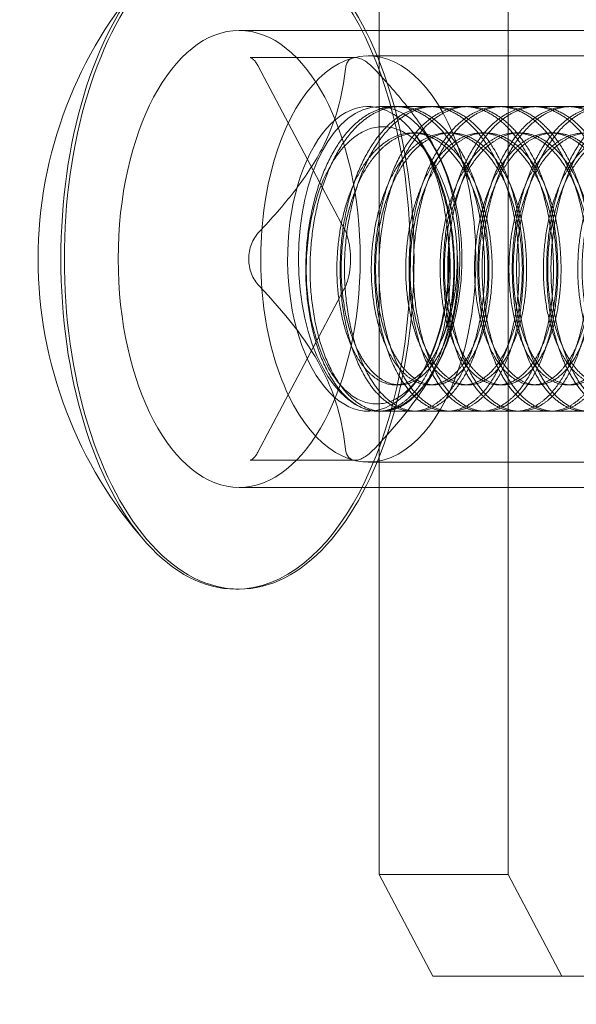
# Model space of a CAD drawing. Extents: x -118 to 513, y -385 to 66.
# Drawn here: x 31 to 31, y -114 to -113 of the extents above; entities that cross this region are included whole.
import ezdxf

# ---------------------------------------------------------------- set-up
doc = ezdxf.new("R2010")
doc.units = 0
doc.header["$MEASUREMENT"] = 0
doc.header["$PDMODE"] = 64
doc.styles.get("Standard").update_dxf_attribs({"font": 'Helvetica LT 57 Condensed_0.ttf'})
doc.dimstyles.new('FEET-METERS', dxfattribs={"dimtxt": 12, "dimasz": 7, "dimexe": 3, "dimexo": 3, "dimgap": 3, "dimtad": 0, "dimdec": 1, "dimzin": 3, "dimdsep": 46, "dimlunit": 4, "dimtxsty": 'Standard', "dimcen": 0.09, "dimadec": 0, "dimazin": 0, "dimtfac": 2, "dimtdec": 1, "dimtofl": 0, "dimtmove": 0, "dimatfit": 3, "dimfxl": 1, "dimfrac": 2, "dimtolj": 1, "dimtzin": 3, "dimarcsym": 0})

# ---------------------------------------------------------------- blocks, each defined once
blk = doc.blocks.new('*D17')
at = {"color": 0, "lineweight": -2, "transparency": 16777216}
for p, q in [((-66.6002, -104.3766), (-66.6002, 51.156)), ((281.425, -133.6354), (281.425, 51.156)), ((-59.6002, 48.156), (51.494, 48.156)), ((274.425, 48.156), (145.3596, 48.156))]:
    blk.add_line(p, q, dxfattribs=at)
at = {"color": 0, "lineweight": 0, "transparency": 16777216}
for points in [[(-59.6002, 49.3226), (-59.6002, 46.9893), (-66.6002, 48.156)], [(274.425, 49.3226), (274.425, 46.9893), (281.425, 48.156)]]:
    blk.add_solid(points, dxfattribs=at)
at = {"layer": 'DEFPOINTS', "color": 0, "lineweight": 0, "transparency": 16777216}
for p in [(-66.6002, 48.156), (-66.6002, -107.3766), (281.425, -136.6354)]:
    blk.add_point(p, dxfattribs=at)
at = {"color": 0, "lineweight": 0, "transparency": 16777216, "insert": (98.4268, 48.156), "char_height": 12, "attachment_point": 5}
blk.add_mtext('\\A1;29\'-0" [8.8M]', dxfattribs=at)
blk = doc.blocks.new('*D18')
at = {"color": 0, "lineweight": -2, "transparency": 16777216}
for p, q in [((111.7137, 29.7602), (-102.675, 29.7602)), ((-99.675, 22.7602), (-99.675, -100.543)), ((-99.675, -308.1486), (-99.675, -194.4086)), ((40.1641, -315.1486), (-102.675, -315.1486))]:
    blk.add_line(p, q, dxfattribs=at)
at = {"color": 0, "lineweight": 0, "transparency": 16777216}
for points in [[(-100.8417, 22.7602), (-98.5083, 22.7602), (-99.675, 29.7602)], [(-100.8417, -308.1486), (-98.5083, -308.1486), (-99.675, -315.1486)]]:
    blk.add_solid(points, dxfattribs=at)
at = {"layer": 'DEFPOINTS', "color": 0, "lineweight": 0, "transparency": 16777216}
for p in [(114.7137, 29.7602), (-99.675, -315.1486), (43.1641, -315.1486)]:
    blk.add_point(p, dxfattribs=at)
at = {"color": 0, "lineweight": 0, "transparency": 16777216, "insert": (-99.675, -147.4758), "char_height": 12, "attachment_point": 5, "rotation": 90}
blk.add_mtext('\\A1;28\'-9" [8.8M]', dxfattribs=at)
blk = doc.blocks.new('new block')
at = {"color": 0, "linetype": 'Continuous', "lineweight": 0}
for p, q in [((31.0314, -113.763), (31.0314, -112.138)), ((31.1904, -113.763), (31.1904, -112.138)), ((31.4951, -112.7238), (30.8591, -112.7238)), ((31.0021, -112.7573), (30.8726, -112.7573)), ((31.6541, -112.7551), (31.0181, -112.7551)), ((30.8821, -112.7672), (30.9885, -112.968)), ((31.7071, -112.8176), (31.0316, -112.8176)), ((31.0566, -112.8176), (31.0513, -112.8176)), ((31.099, -112.8176), (31.0937, -112.8176)), ((31.1414, -112.8176), (31.1361, -112.8176)), ((31.1838, -112.8176), (31.1785, -112.8176)), ((31.2262, -112.8176), (31.2209, -112.8176)), ((31.2686, -112.8176), (31.2633, -112.8176)), ((31.0778, -112.8501), (31.0725, -112.8501)), ((31.1202, -112.8501), (31.1149, -112.8501)), ((31.1626, -112.8501), (31.1573, -112.8501)), ((31.205, -112.8501), (31.1997, -112.8501)), ((31.2474, -112.8501), (31.2421, -112.8501)), ((31.0948, -112.8807), (31.0811, -112.8602)), ((30.9885, -113.0421), (30.8821, -113.243)), ((31.083, -113.1471), (31.0802, -113.1515)), ((31.0566, -113.1601), (31.0513, -113.1601)), ((31.099, -113.1601), (31.0937, -113.1601)), ((31.1414, -113.1601), (31.1361, -113.1601)), ((31.1838, -113.1601), (31.1785, -113.1601)), ((31.2262, -113.1601), (31.2209, -113.1601)), ((31.2686, -113.1601), (31.2633, -113.1601)), ((31.0354, -113.1926), (31.0301, -113.1926)), ((31.7071, -113.1926), (31.0316, -113.1926)), ((31.0778, -113.1926), (31.0725, -113.1926)), ((31.1202, -113.1926), (31.1149, -113.1926)), ((31.1626, -113.1926), (31.1573, -113.1926)), ((31.205, -113.1926), (31.1997, -113.1926)), ((31.2474, -113.1926), (31.2421, -113.1926)), ((31.0021, -113.2529), (30.8726, -113.2529)), ((31.6541, -113.2551), (31.0181, -113.2551)), ((31.4951, -113.2863), (30.8591, -113.2863)), ((30.8591, -113.4116), (30.8548, -113.4116)), ((31.1904, -113.763), (31.0314, -113.763)), ((31.0314, -113.763), (31.0977, -113.888)), ((31.2567, -113.888), (31.1904, -113.763)), ((35.072, -113.888), (31.0977, -113.888))]:
    blk.add_line(p, q, dxfattribs=at)
for start, end in [(138.1892, 180), (180, 221.8108)]:
    blk.add_arc((31.136, -113.0051), 0.5246, start, end, dxfattribs=at)
for centre, major_axis, start_param, end_param in [((30.8591, -113.0051), (0, 0.4065), 0, 3.141593), ((30.8548, -113.0051), (0, 0.4065), -1.570796, 0), ((30.8591, -113.0051), (0, -0.4065), 0, 3.141593), ((30.8548, -113.0051), (0, -0.4065), -2.606738, -1.570796), ((31.0181, -113.0051), (0, -0.25), 0.213896, 3.355489), ((31.0181, -113.0051), (0, 0.25), 0.213896, 3.355489), ((31.0316, -113.0051), (0, 0.1875), 0, 1.570796), ((31.0181, -113.0051), (0, 0.1875), -0.571502, 0.213896), ((31.0316, -113.0051), (0, 0.1875), -1.570796, 0), ((31.0181, -113.0051), (0, 0.1875), 0.213896, 3.355489), ((31.0181, -113.0051), (0, 0.1875), -1.3569, -0.571502), ((31.0181, -113.0051), (0, -0.1875), 0.213896, 1.784693), ((30.8548, -113.0051), (0, -0.4065), -1.570796, -0.534855), ((30.8548, -113.0051), (0, -0.4065), 0, 1.570796), ((31.0316, -113.0051), (0, -0.1875), -1.570796, 0), ((31.0316, -113.0051), (0, -0.1875), 0, 1.570796), ((30.8548, -113.0051), (0, -0.4065), -0.534855, 0)]:
    blk.add_ellipse(centre, major_axis=major_axis, ratio=0.529919, start_param=start_param, end_param=end_param, dxfattribs=at)
at = {"color": 0, "linetype": 'Continuous', "lineweight": 0, "extrusion": (0, 0, -1)}
for major_axis in [(0, 0.2813), (0, -0.2813)]:
    blk.add_ellipse((30.8591, -113.0051), major_axis=major_axis, ratio=0.529919, start_param=-1.570796, end_param=1.570796, dxfattribs=at)
at = {"color": 0, "linetype": 'Continuous', "lineweight": 0}
for points, knots in [([(30.8726, -112.7573), (30.8728, -112.7573), (30.873, -112.7573), (30.8736, -112.7575), (30.874, -112.7576), (30.8752, -112.7583), (30.8759, -112.7589), (30.8775, -112.7604), (30.8784, -112.7615), (30.8802, -112.764), (30.8812, -112.7655), (30.8821, -112.7672)], [0, 0, 0, 0, 0.1570796, 0.1570796, 0.3141593, 0.3141593, 0.4712389, 0.4712389, 0.6283185, 0.6283185, 0.7853982, 0.7853982, 0.7853982, 0.7853982]), ([(30.9901, -112.771), (30.9903, -112.7689), (30.9908, -112.767), (30.992, -112.7636), (30.9929, -112.7621), (30.9949, -112.7597), (30.9961, -112.7588), (30.9989, -112.7576), (31.0004, -112.7573), (31.0021, -112.7573)], [0.0000002955, 0.0000002955, 0.0000002955, 0.0000002955, 0.0002385114, 0.0002385114, 0.0004767273, 0.0004767273, 0.0007149431, 0.0007149431, 0.000953159, 0.000953159, 0.000953159, 0.000953159]), ([(31.0021, -112.7573), (31.0054, -112.7573), (31.0093, -112.7586), (31.0172, -112.7633), (31.0213, -112.7668), (31.0253, -112.771)], [0.000953159, 0.000953159, 0.000953159, 0.000953159, 0.001429255, 0.001429255, 0.001905351, 0.001905351, 0.001905351, 0.001905351]), ([(30.8837, -112.9719), (30.8991, -112.9555), (30.9137, -112.939), (30.9332, -112.9138), (30.9393, -112.9054), (30.9506, -112.8882), (30.9558, -112.8795), (30.9785, -112.8365), (30.9864, -112.8035), (30.9901, -112.771)], [0.000000297, 0.000000297, 0.000000297, 0.000000297, 0.001848126, 0.001848126, 0.00277204, 0.00277204, 0.003695955, 0.003695955, 0.007391612, 0.007391612, 0.007391612, 0.007391612]), ([(31.0253, -112.771), (31.0407, -112.7874), (31.0553, -112.8038), (31.0749, -112.829), (31.081, -112.8375), (31.0923, -112.8547), (31.0975, -112.8634), (31.1201, -112.9063), (31.128, -112.9394), (31.1317, -112.9719)], [0.000000297, 0.000000297, 0.000000297, 0.000000297, 0.001848126, 0.001848126, 0.00277204, 0.00277204, 0.003695955, 0.003695955, 0.007391612, 0.007391612, 0.007391612, 0.007391612]), ([(31.1276, -112.9964), (31.1272, -112.9848), (31.126, -112.9735), (31.1225, -112.9513), (31.12, -112.9403), (31.1139, -112.9198), (31.1103, -112.9102), (31.1019, -112.8923), (31.0973, -112.8842), (31.0872, -112.87), (31.0817, -112.8638), (31.0701, -112.8537), (31.0641, -112.8498), (31.0516, -112.8443), (31.0452, -112.8427), (31.0325, -112.8421), (31.0261, -112.843), (31.0198, -112.8451)], [0, 0, 0, 0, 0.000871495, 0.000871495, 0.001742991, 0.001742991, 0.002614486, 0.002614486, 0.003485981, 0.003485981, 0.004357476, 0.004357476, 0.005228972, 0.005228972, 0.006100467, 0.006100467, 0.006971962, 0.006971962, 0.006971962, 0.006971962]), ([(31.0198, -112.8451), (31.0137, -112.8472), (31.0077, -112.8503), (30.9961, -112.8588), (30.9904, -112.8642), (30.98, -112.8767), (30.9751, -112.8839), (30.9661, -112.9001), (30.9621, -112.9088), (30.9552, -112.9277), (30.9521, -112.9378), (30.9472, -112.9588), (30.9453, -112.9695), (30.9426, -112.9917), (30.9419, -113.0031), (30.9416, -113.0255), (30.9421, -113.0366), (30.9442, -113.0587), (30.9458, -113.0694), (30.95, -113.0898), (30.9527, -113.0998), (30.959, -113.1182), (30.9626, -113.1267), (30.9706, -113.1423), (30.9751, -113.1493), (30.9845, -113.1615), (30.9895, -113.1666), (31.0001, -113.1751), (31.0056, -113.1783), (31.0166, -113.1825), (31.0223, -113.1836), (31.0338, -113.1837), (31.0394, -113.1827), (31.045, -113.1806)], [0.00697196, 0.00697196, 0.00697196, 0.00697196, 0.00782557, 0.00782557, 0.00867917, 0.00867917, 0.00953278, 0.00953278, 0.01038638, 0.01038638, 0.01123999, 0.01123999, 0.01209359, 0.01209359, 0.0129472, 0.0129472, 0.0138008, 0.0138008, 0.01465441, 0.01465441, 0.01550801, 0.01550801, 0.01636162, 0.01636162, 0.01721522, 0.01721522, 0.01806883, 0.01806883, 0.01892243, 0.01892243, 0.01977604, 0.01977604, 0.02062964, 0.02062964, 0.02062964, 0.02062964]), ([(31.0718, -112.8474), (31.078, -112.8551), (31.0838, -112.8638), (31.0944, -112.8827), (31.0992, -112.8932), (31.1076, -112.9151), (31.1112, -112.9266), (31.1157, -112.9445), (31.117, -112.9506), (31.1192, -112.9628), (31.1202, -112.969), (31.1225, -112.9875), (31.1234, -112.9999), (31.1237, -113.0246), (31.1232, -113.0365), (31.1208, -113.0595), (31.1188, -113.0706), (31.1137, -113.0908), (31.1106, -113.1001), (31.1069, -113.1084)], [0, 0, 0, 0, 0.000946558, 0.000946558, 0.001893116, 0.001893116, 0.002839674, 0.002839674, 0.003312953, 0.003312953, 0.003786232, 0.003786232, 0.00473279, 0.00473279, 0.005679348, 0.005679348, 0.006625906, 0.006625906, 0.007572464, 0.007572464, 0.007572464, 0.007572464]), ([(31.045, -113.1806), (31.0509, -113.1783), (31.0569, -113.1749), (31.0681, -113.1658), (31.0734, -113.1603), (31.0834, -113.147), (31.0882, -113.1393), (31.0966, -113.1224), (31.1003, -113.1132), (31.1069, -113.0931), (31.1097, -113.0825), (31.114, -113.0604), (31.1156, -113.0488), (31.1176, -113.0252), (31.1179, -113.0133), (31.1175, -112.9893), (31.1166, -112.9772), (31.1152, -112.9653)], [0.020629641, 0.020629641, 0.020629641, 0.020629641, 0.021542195, 0.021542195, 0.022454749, 0.022454749, 0.023367302, 0.023367302, 0.024279856, 0.024279856, 0.02519241, 0.02519241, 0.026104963, 0.026104963, 0.027017517, 0.027017517, 0.027930071, 0.027930071, 0.027930071, 0.027930071]), ([(30.8708, -113.0051), (30.8708, -112.9988), (30.872, -112.9925), (30.8764, -112.9812), (30.8797, -112.9761), (30.8837, -112.9719)], [0.0009531589, 0.0009531589, 0.0009531589, 0.0009531589, 0.0014292549, 0.0014292549, 0.0019053509, 0.0019053509, 0.0019053509, 0.0019053509]), ([(30.9885, -112.968), (30.99, -112.9709), (30.9915, -112.9743), (30.9939, -112.9823), (30.9949, -112.9869), (30.9962, -112.9966), (30.9965, -113.0018), (30.9963, -113.0122), (30.9958, -113.0174), (30.9941, -113.027), (30.9929, -113.0315), (30.9906, -113.0379), (30.9896, -113.0402), (30.9885, -113.0421)], [0.785398, 0.785398, 0.785398, 0.785398, 1.046288, 1.046288, 1.321448, 1.321448, 1.606017, 1.606017, 1.893208, 1.893208, 2.175952, 2.175952, 2.356194, 2.356194, 2.356194, 2.356194]), ([(31.1317, -112.9719), (31.132, -112.974), (31.1322, -112.9763), (31.1326, -112.9813), (31.1328, -112.984), (31.1331, -112.9897), (31.1332, -112.9927), (31.1334, -112.9988), (31.1334, -113.002), (31.1334, -113.0051)], [0.0000002954, 0.0000002954, 0.0000002954, 0.0000002954, 0.0002385113, 0.0002385113, 0.0004767272, 0.0004767272, 0.0007149431, 0.0007149431, 0.0009531589, 0.0009531589, 0.0009531589, 0.0009531589]), ([(31.1069, -113.1084), (31.1141, -113.0932), (31.1196, -113.0754), (31.125, -113.0465), (31.1262, -113.0367), (31.1277, -113.0168), (31.1279, -113.0066), (31.1276, -112.9964)], [0, 0, 0, 0, 0.001552413, 0.001552413, 0.002328619, 0.002328619, 0.003104826, 0.003104826, 0.003104826, 0.003104826]), ([(30.8837, -113.0383), (30.8817, -113.0362), (30.8799, -113.0339), (30.8767, -113.0289), (30.8753, -113.0262), (30.8731, -113.0205), (30.8722, -113.0175), (30.8711, -113.0114), (30.8708, -113.0082), (30.8708, -113.0051)], [0.0000002954, 0.0000002954, 0.0000002954, 0.0000002954, 0.0002385113, 0.0002385113, 0.0004767272, 0.0004767272, 0.0007149431, 0.0007149431, 0.0009531589, 0.0009531589, 0.0009531589, 0.0009531589]), ([(31.1334, -113.0051), (31.1334, -113.0113), (31.1333, -113.0176), (31.1326, -113.029), (31.1322, -113.0341), (31.1317, -113.0383)], [0.0009531589, 0.0009531589, 0.0009531589, 0.0009531589, 0.0014292549, 0.0014292549, 0.0019053509, 0.0019053509, 0.0019053509, 0.0019053509]), ([(30.9901, -113.2391), (30.9882, -113.2228), (30.9853, -113.2063), (30.9782, -113.1811), (30.9753, -113.1726), (30.9684, -113.1555), (30.9644, -113.1468), (30.9415, -113.1038), (30.9144, -113.0708), (30.8837, -113.0383)], [0.000000297, 0.000000297, 0.000000297, 0.000000297, 0.001848126, 0.001848126, 0.00277204, 0.00277204, 0.003695955, 0.003695955, 0.007391612, 0.007391612, 0.007391612, 0.007391612]), ([(31.1317, -113.0383), (31.1299, -113.0546), (31.1269, -113.0711), (31.1198, -113.0963), (31.1169, -113.1048), (31.1101, -113.1219), (31.106, -113.1307), (31.0831, -113.1736), (31.056, -113.2067), (31.0253, -113.2391)], [0.000000297, 0.000000297, 0.000000297, 0.000000297, 0.001848126, 0.001848126, 0.00277204, 0.00277204, 0.003695955, 0.003695955, 0.007391612, 0.007391612, 0.007391612, 0.007391612]), ([(31.1329, -114.4862), (31.1836, -114.3791), (31.2438, -114.2696), (31.3925, -114.0454), (31.4813, -113.9303), (31.7002, -113.7015), (31.8308, -113.5874), (32.1458, -113.3791), (32.331, -113.2851), (32.7481, -113.1512), (32.9797, -113.1126), (33.2122, -113.1126)], [5.4415905, 5.4415905, 5.4415905, 5.4415905, 5.6088646, 5.6088646, 5.7774448, 5.7774448, 5.946025, 5.946025, 6.1146051, 6.1146051, 6.2831853, 6.2831853, 6.2831853, 6.2831853]), ([(30.8821, -113.243), (30.8812, -113.2447), (30.8802, -113.2462), (30.8784, -113.2487), (30.8775, -113.2497), (30.8759, -113.2513), (30.8752, -113.2518), (30.874, -113.2525), (30.8736, -113.2527), (30.873, -113.2529), (30.8728, -113.2529), (30.8726, -113.2529)], [2.3561945, 2.3561945, 2.3561945, 2.3561945, 2.5132741, 2.5132741, 2.6703538, 2.6703538, 2.8274334, 2.8274334, 2.984513, 2.984513, 3.1415927, 3.1415927, 3.1415927, 3.1415927]), ([(31.0253, -113.2391), (31.0233, -113.2413), (31.0213, -113.2432), (31.0173, -113.2465), (31.0152, -113.248), (31.0112, -113.2504), (31.0093, -113.2513), (31.0056, -113.2526), (31.0038, -113.2529), (30.9988, -113.2529), (30.996, -113.2516), (30.9919, -113.2468), (30.9906, -113.2434), (30.9901, -113.2391)], [0.000000295, 0.000000295, 0.000000295, 0.000000295, 0.000238427, 0.000238427, 0.000476559, 0.000476559, 0.000714691, 0.000714691, 0.000952823, 0.000952823, 0.001429087, 0.001429087, 0.001905351, 0.001905351, 0.001905351, 0.001905351])]:
    blk.add_open_spline(points, degree=3, knots=knots, dxfattribs=at)
for points, weights, knots in [([(31.0288, -112.8219), (31.0716, -112.8054), (31.1089, -112.8474), (31.1462, -112.8894), (31.1576, -112.9653), (31.169, -113.0412), (31.1493, -113.1065), (31.1297, -113.1718), (31.0922, -113.1883)], [1, 0.923879532511, 1, 0.923879532511, 1, 0.923879532511, 1, 0.923879532511, 1], [0.05, 0.05, 0.05, 0.05833333, 0.05833333, 0.06666667, 0.06666667, 0.075, 0.075, 0.08333333, 0.08333333, 0.08333333]), ([(31.0975, -113.1883), (31.135, -113.1718), (31.1546, -113.1065), (31.1743, -113.0412), (31.1629, -112.9653), (31.1515, -112.8894), (31.1142, -112.8474), (31.0769, -112.8054), (31.0341, -112.8219)], [1, 0.923879532511, 1, 0.923879532511, 1, 0.923879532511, 1, 0.923879532511, 1], [0.85, 0.85, 0.85, 0.85833333, 0.85833333, 0.86666667, 0.86666667, 0.875, 0.875, 0.88333333, 0.88333333, 0.88333333]), ([(31.0712, -112.8219), (31.114, -112.8054), (31.1513, -112.8474), (31.1886, -112.8894), (31.2, -112.9653), (31.2114, -113.0412), (31.1917, -113.1065), (31.1721, -113.1718), (31.1346, -113.1883)], [1, 0.923879532511, 1, 0.923879532511, 1, 0.923879532511, 1, 0.923879532511, 1], [0.11666667, 0.11666667, 0.11666667, 0.125, 0.125, 0.13333333, 0.13333333, 0.14166667, 0.14166667, 0.15, 0.15, 0.15]), ([(31.1399, -113.1883), (31.1774, -113.1718), (31.197, -113.1065), (31.2167, -113.0412), (31.2053, -112.9653), (31.1939, -112.8894), (31.1566, -112.8474), (31.1193, -112.8054), (31.0765, -112.8219)], [1, 0.923879532511, 1, 0.923879532511, 1, 0.923879532511, 1, 0.923879532511, 1], [0.78333333, 0.78333333, 0.78333333, 0.79166667, 0.79166667, 0.8, 0.8, 0.80833333, 0.80833333, 0.81666667, 0.81666667, 0.81666667]), ([(31.1136, -112.8219), (31.1565, -112.8054), (31.1937, -112.8474), (31.231, -112.8894), (31.2424, -112.9653), (31.2538, -113.0412), (31.2341, -113.1065), (31.2145, -113.1718), (31.177, -113.1883)], [1, 0.923879532511, 1, 0.923879532511, 1, 0.923879532511, 1, 0.923879532511, 1], [0.18333333, 0.18333333, 0.18333333, 0.19166667, 0.19166667, 0.2, 0.2, 0.20833333, 0.20833333, 0.21666667, 0.21666667, 0.21666667]), ([(31.1823, -113.1883), (31.2198, -113.1718), (31.2394, -113.1065), (31.2591, -113.0412), (31.2477, -112.9653), (31.2363, -112.8894), (31.199, -112.8474), (31.1618, -112.8054), (31.1189, -112.8219)], [1, 0.923879532511, 1, 0.923879532511, 1, 0.923879532511, 1, 0.923879532511, 1], [0.71666667, 0.71666667, 0.71666667, 0.725, 0.725, 0.73333333, 0.73333333, 0.74166667, 0.74166667, 0.75, 0.75, 0.75]), ([(31.156, -112.8219), (31.1989, -112.8054), (31.2361, -112.8474), (31.2734, -112.8894), (31.2848, -112.9653), (31.2962, -113.0412), (31.2765, -113.1065), (31.2569, -113.1718), (31.2194, -113.1883)], [1, 0.923879532511, 1, 0.923879532511, 1, 0.923879532511, 1, 0.923879532511, 1], [0.25, 0.25, 0.25, 0.25833333, 0.25833333, 0.26666667, 0.26666667, 0.275, 0.275, 0.28333333, 0.28333333, 0.28333333]), ([(31.2247, -113.1883), (31.2622, -113.1718), (31.2818, -113.1065), (31.3015, -113.0412), (31.2901, -112.9653), (31.2787, -112.8894), (31.2414, -112.8474), (31.2042, -112.8054), (31.1613, -112.8219)], [1, 0.923879532511, 1, 0.923879532511, 1, 0.923879532511, 1, 0.923879532511, 1], [0.65, 0.65, 0.65, 0.65833333, 0.65833333, 0.66666667, 0.66666667, 0.675, 0.675, 0.68333333, 0.68333333, 0.68333333]), ([(31.1984, -112.8219), (31.2413, -112.8054), (31.2785, -112.8474), (31.3158, -112.8894), (31.3272, -112.9653), (31.3386, -113.0412), (31.3189, -113.1065), (31.2993, -113.1718), (31.2618, -113.1883)], [1, 0.923879532511, 1, 0.923879532511, 1, 0.923879532511, 1, 0.923879532511, 1], [0.31666667, 0.31666667, 0.31666667, 0.325, 0.325, 0.33333333, 0.33333333, 0.34166667, 0.34166667, 0.35, 0.35, 0.35]), ([(31.2671, -113.1883), (31.3046, -113.1718), (31.3242, -113.1065), (31.3439, -113.0412), (31.3325, -112.9653), (31.3211, -112.8894), (31.2838, -112.8474), (31.2466, -112.8054), (31.2037, -112.8219)], [1, 0.923879532511, 1, 0.923879532511, 1, 0.923879532511, 1, 0.923879532511, 1], [0.58333333, 0.58333333, 0.58333333, 0.59166667, 0.59166667, 0.6, 0.6, 0.60833333, 0.60833333, 0.61666667, 0.61666667, 0.61666667]), ([(31.2408, -112.8219), (31.2837, -112.8054), (31.3209, -112.8474), (31.3582, -112.8894), (31.3696, -112.9653), (31.381, -113.0412), (31.3614, -113.1065), (31.3417, -113.1718), (31.3042, -113.1883)], [1, 0.923879532511, 1, 0.923879532511, 1, 0.923879532511, 1, 0.923879532511, 1], [0.38333333, 0.38333333, 0.38333333, 0.39166667, 0.39166667, 0.4, 0.4, 0.40833333, 0.40833333, 0.41666667, 0.41666667, 0.41666667]), ([(31.3095, -113.1883), (31.347, -113.1718), (31.3667, -113.1065), (31.3863, -113.0412), (31.3749, -112.9653), (31.3635, -112.8894), (31.3262, -112.8474), (31.289, -112.8054), (31.2461, -112.8219)], [1, 0.923879532511, 1, 0.923879532511, 1, 0.923879532511, 1, 0.923879532511, 1], [0.51666667, 0.51666667, 0.51666667, 0.525, 0.525, 0.53333333, 0.53333333, 0.54166667, 0.54166667, 0.55, 0.55, 0.55]), ([(31.0498, -113.1883), (31.0122, -113.2048), (30.9802, -113.1628), (30.9483, -113.1208), (30.9422, -113.0449), (30.9361, -112.969), (30.961, -112.9037), (30.9859, -112.8383), (31.0288, -112.8219)], [1, 0.923879532511, 1, 0.923879532511, 1, 0.923879532511, 1, 0.923879532511, 1], [0.01666667, 0.01666667, 0.01666667, 0.025, 0.025, 0.03333333, 0.03333333, 0.04166667, 0.04166667, 0.05, 0.05, 0.05]), ([(31.0341, -112.8219), (30.9912, -112.8383), (30.9663, -112.9037), (30.9414, -112.969), (30.9475, -113.0449), (30.9536, -113.1208), (30.9855, -113.1628), (31.0175, -113.2048), (31.0551, -113.1883)], [1, 0.923879532511, 1, 0.923879532511, 1, 0.923879532511, 1, 0.923879532511, 1], [0.88333333, 0.88333333, 0.88333333, 0.89166667, 0.89166667, 0.9, 0.9, 0.90833333, 0.90833333, 0.91666667, 0.91666667, 0.91666667]), ([(31.0922, -113.1883), (31.0546, -113.2048), (31.0226, -113.1628), (30.9907, -113.1208), (30.9846, -113.0449), (30.9785, -112.969), (31.0034, -112.9037), (31.0283, -112.8383), (31.0712, -112.8219)], [1, 0.923879532511, 1, 0.923879532511, 1, 0.923879532511, 1, 0.923879532511, 1], [0.08333333, 0.08333333, 0.08333333, 0.09166667, 0.09166667, 0.1, 0.1, 0.10833333, 0.10833333, 0.11666667, 0.11666667, 0.11666667]), ([(31.0765, -112.8219), (31.0336, -112.8383), (31.0087, -112.9037), (30.9838, -112.969), (30.9899, -113.0449), (30.996, -113.1208), (31.0279, -113.1628), (31.0599, -113.2048), (31.0975, -113.1883)], [1, 0.923879532511, 1, 0.923879532511, 1, 0.923879532511, 1, 0.923879532511, 1], [0.81666667, 0.81666667, 0.81666667, 0.825, 0.825, 0.83333333, 0.83333333, 0.84166667, 0.84166667, 0.85, 0.85, 0.85]), ([(31.1346, -113.1883), (31.097, -113.2048), (31.065, -113.1628), (31.0331, -113.1208), (31.027, -113.0449), (31.0209, -112.969), (31.0458, -112.9037), (31.0707, -112.8383), (31.1136, -112.8219)], [1, 0.923879532511, 1, 0.923879532511, 1, 0.923879532511, 1, 0.923879532511, 1], [0.15, 0.15, 0.15, 0.15833333, 0.15833333, 0.16666667, 0.16666667, 0.175, 0.175, 0.18333333, 0.18333333, 0.18333333]), ([(31.1189, -112.8219), (31.076, -112.8383), (31.0511, -112.9037), (31.0262, -112.969), (31.0323, -113.0449), (31.0384, -113.1208), (31.0703, -113.1628), (31.1023, -113.2048), (31.1399, -113.1883)], [1, 0.923879532511, 1, 0.923879532511, 1, 0.923879532511, 1, 0.923879532511, 1], [0.75, 0.75, 0.75, 0.75833333, 0.75833333, 0.76666667, 0.76666667, 0.775, 0.775, 0.78333333, 0.78333333, 0.78333333]), ([(31.177, -113.1883), (31.1394, -113.2048), (31.1074, -113.1628), (31.0755, -113.1208), (31.0694, -113.0449), (31.0633, -112.969), (31.0882, -112.9037), (31.1131, -112.8383), (31.156, -112.8219)], [1, 0.923879532511, 1, 0.923879532511, 1, 0.923879532511, 1, 0.923879532511, 1], [0.21666667, 0.21666667, 0.21666667, 0.225, 0.225, 0.23333333, 0.23333333, 0.24166667, 0.24166667, 0.25, 0.25, 0.25]), ([(31.1613, -112.8219), (31.1184, -112.8383), (31.0935, -112.9037), (31.0686, -112.969), (31.0747, -113.0449), (31.0808, -113.1208), (31.1127, -113.1628), (31.1447, -113.2048), (31.1823, -113.1883)], [1, 0.923879532511, 1, 0.923879532511, 1, 0.923879532511, 1, 0.923879532511, 1], [0.68333333, 0.68333333, 0.68333333, 0.69166667, 0.69166667, 0.7, 0.7, 0.70833333, 0.70833333, 0.71666667, 0.71666667, 0.71666667]), ([(31.2194, -113.1883), (31.1818, -113.2048), (31.1498, -113.1628), (31.1179, -113.1208), (31.1118, -113.0449), (31.1057, -112.969), (31.1306, -112.9037), (31.1555, -112.8383), (31.1984, -112.8219)], [1, 0.923879532511, 1, 0.923879532511, 1, 0.923879532511, 1, 0.923879532511, 1], [0.28333333, 0.28333333, 0.28333333, 0.29166667, 0.29166667, 0.3, 0.3, 0.30833333, 0.30833333, 0.31666667, 0.31666667, 0.31666667]), ([(31.2037, -112.8219), (31.1608, -112.8383), (31.1359, -112.9037), (31.111, -112.969), (31.1171, -113.0449), (31.1232, -113.1208), (31.1551, -113.1628), (31.1871, -113.2048), (31.2247, -113.1883)], [1, 0.923879532511, 1, 0.923879532511, 1, 0.923879532511, 1, 0.923879532511, 1], [0.61666667, 0.61666667, 0.61666667, 0.625, 0.625, 0.63333333, 0.63333333, 0.64166667, 0.64166667, 0.65, 0.65, 0.65]), ([(31.2618, -113.1883), (31.2242, -113.2048), (31.1922, -113.1628), (31.1603, -113.1208), (31.1542, -113.0449), (31.1481, -112.969), (31.173, -112.9037), (31.1979, -112.8383), (31.2408, -112.8219)], [1, 0.923879532511, 1, 0.923879532511, 1, 0.923879532511, 1, 0.923879532511, 1], [0.35, 0.35, 0.35, 0.35833333, 0.35833333, 0.36666667, 0.36666667, 0.375, 0.375, 0.38333333, 0.38333333, 0.38333333]), ([(31.2461, -112.8219), (31.2032, -112.8383), (31.1783, -112.9037), (31.1534, -112.969), (31.1595, -113.0449), (31.1656, -113.1208), (31.1975, -113.1628), (31.2295, -113.2048), (31.2671, -113.1883)], [1, 0.923879532511, 1, 0.923879532511, 1, 0.923879532511, 1, 0.923879532511, 1], [0.55, 0.55, 0.55, 0.55833333, 0.55833333, 0.56666667, 0.56666667, 0.575, 0.575, 0.58333333, 0.58333333, 0.58333333]), ([(31.3042, -113.1883), (31.2666, -113.2048), (31.2346, -113.1628), (31.2027, -113.1208), (31.1966, -113.0449), (31.1905, -112.969), (31.2154, -112.9037), (31.2403, -112.8383), (31.2832, -112.8219)], [1, 0.923879532511, 1, 0.923879532511, 1, 0.923879532511, 1, 0.923879532511, 1], [0.41666667, 0.41666667, 0.41666667, 0.425, 0.425, 0.43333333, 0.43333333, 0.44166667, 0.44166667, 0.45, 0.45, 0.45]), ([(31.2885, -112.8219), (31.2456, -112.8383), (31.2207, -112.9037), (31.1958, -112.969), (31.2019, -113.0449), (31.208, -113.1208), (31.2399, -113.1628), (31.2719, -113.2048), (31.3095, -113.1883)], [1, 0.923879532511, 1, 0.923879532511, 1, 0.923879532511, 1, 0.923879532511, 1], [0.48333333, 0.48333333, 0.48333333, 0.49166667, 0.49166667, 0.5, 0.5, 0.50833333, 0.50833333, 0.51666667, 0.51666667, 0.51666667]), ([(31.3466, -113.1883), (31.309, -113.2048), (31.277, -113.1628), (31.2451, -113.1208), (31.239, -113.0449), (31.2329, -112.969), (31.2578, -112.9037), (31.2827, -112.8383), (31.3256, -112.8219)], [1, 0.923879532511, 1, 0.923879532511, 1, 0.923879532511, 1, 0.923879532511, 1], [0.48333333, 0.48333333, 0.48333333, 0.49166667, 0.49166667, 0.5, 0.5, 0.50833333, 0.50833333, 0.51666667, 0.51666667, 0.51666667]), ([(31.3309, -112.8219), (31.288, -112.8383), (31.2631, -112.9037), (31.2382, -112.969), (31.2443, -113.0449), (31.2504, -113.1208), (31.2823, -113.1628), (31.3143, -113.2048), (31.3519, -113.1883)], [1, 0.923879532511, 1, 0.923879532511, 1, 0.923879532511, 1, 0.923879532511, 1], [0.41666667, 0.41666667, 0.41666667, 0.425, 0.425, 0.43333333, 0.43333333, 0.44166667, 0.44166667, 0.45, 0.45, 0.45]), ([(31.1069, -113.1084), (31.0913, -113.1459), (31.0673, -113.1566), (31.0367, -113.1702), (31.0107, -113.1355), (30.9848, -113.1007), (30.9802, -113.038), (30.9756, -112.9752), (30.9967, -112.9212), (31.0177, -112.8672), (31.0536, -112.8536), (31.0895, -112.84), (31.1208, -112.8747), (31.1521, -112.9094), (31.1619, -112.9722), (31.1718, -113.0349), (31.1561, -113.0889), (31.1403, -113.1429), (31.1097, -113.1566), (31.0791, -113.1702), (31.0531, -113.1355), (31.0272, -113.1007), (31.0226, -113.038), (31.018, -112.9752), (31.0391, -112.9212), (31.0601, -112.8672), (31.096, -112.8536), (31.1319, -112.84), (31.1632, -112.8747), (31.1945, -112.9094), (31.2044, -112.9722), (31.2142, -113.0349), (31.1985, -113.0889), (31.1827, -113.1429), (31.1521, -113.1566), (31.1215, -113.1702), (31.0955, -113.1355), (31.0696, -113.1007), (31.065, -113.038), (31.0604, -112.9752), (31.0815, -112.9212), (31.1025, -112.8672), (31.1384, -112.8536), (31.1743, -112.84), (31.2056, -112.8747), (31.2369, -112.9094), (31.2468, -112.9722), (31.2566, -113.0349), (31.2409, -113.0889), (31.2251, -113.1429), (31.1945, -113.1566), (31.1639, -113.1702), (31.1379, -113.1355), (31.112, -113.1007), (31.1074, -113.038), (31.1028, -112.9752), (31.1239, -112.9212), (31.1449, -112.8672), (31.1808, -112.8536), (31.2167, -112.84), (31.248, -112.8747), (31.2793, -112.9094), (31.2892, -112.9722), (31.299, -113.0349), (31.2833, -113.0889), (31.2675, -113.1429), (31.2369, -113.1566), (31.2063, -113.1702), (31.1803, -113.1355), (31.1544, -113.1007), (31.1498, -113.038), (31.1452, -112.9752), (31.1663, -112.9212), (31.1873, -112.8672), (31.2232, -112.8536), (31.2591, -112.84), (31.2904, -112.8747), (31.3217, -112.9094), (31.3316, -112.9722), (31.3414, -113.0349), (31.3257, -113.0889), (31.3099, -113.1429), (31.2793, -113.1566), (31.2487, -113.1702), (31.2227, -113.1355), (31.1968, -113.1007), (31.1922, -113.038), (31.1876, -112.9752), (31.2087, -112.9212), (31.2297, -112.8672), (31.2656, -112.8536), (31.3015, -112.84), (31.3328, -112.8747), (31.3641, -112.9094), (31.374, -112.9722), (31.3838, -113.0349), (31.3681, -113.0889), (31.3523, -113.1429), (31.3217, -113.1566), (31.2911, -113.1702), (31.2651, -113.1355), (31.2392, -113.1007), (31.2346, -113.038), (31.23, -112.9752), (31.2511, -112.9212), (31.2721, -112.8672), (31.308, -112.8536), (31.3439, -112.84), (31.3752, -112.8747), (31.4065, -112.9094), (31.4164, -112.9722), (31.4262, -113.0349), (31.4105, -113.0889), (31.3947, -113.1429), (31.3641, -113.1566), (31.3335, -113.1702), (31.3076, -113.1355), (31.2816, -113.1007), (31.277, -113.038), (31.2724, -112.9752), (31.2935, -112.9212), (31.3145, -112.8672), (31.3504, -112.8536), (31.3864, -112.84), (31.4176, -112.8747), (31.4489, -112.9094), (31.4588, -112.9722), (31.4686, -113.0349), (31.4529, -113.0889), (31.4371, -113.1429), (31.4065, -113.1566), (31.3759, -113.1702), (31.35, -113.1355), (31.324, -113.1007), (31.3194, -113.038), (31.3148, -112.9752), (31.3359, -112.9212), (31.3569, -112.8672), (31.3929, -112.8536), (31.4288, -112.84), (31.46, -112.8747), (31.4913, -112.9094), (31.5012, -112.9722), (31.511, -113.0349), (31.4953, -113.0889), (31.4795, -113.1429), (31.4489, -113.1566), (31.4183, -113.1702), (31.3924, -113.1355), (31.3664, -113.1007), (31.3618, -113.038), (31.3572, -112.9752), (31.3783, -112.9212), (31.3994, -112.8672), (31.4353, -112.8536), (31.4712, -112.84), (31.5024, -112.8747), (31.5337, -112.9094), (31.5436, -112.9722), (31.5534, -113.0349), (31.5377, -113.0889), (31.5219, -113.1429), (31.4913, -113.1566), (31.4607, -113.1702), (31.4348, -113.1355), (31.4088, -113.1007), (31.4042, -113.038), (31.3996, -112.9752), (31.4207, -112.9212), (31.4418, -112.8672), (31.4777, -112.8536), (31.5136, -112.84), (31.5448, -112.8747), (31.5761, -112.9094), (31.586, -112.9722), (31.5958, -113.0349), (31.5801, -113.0889), (31.5643, -113.1429), (31.5337, -113.1566), (31.5031, -113.1702), (31.4772, -113.1355), (31.4512, -113.1007), (31.4466, -113.038), (31.442, -112.9752), (31.4631, -112.9212), (31.4842, -112.8672), (31.5201, -112.8536), (31.556, -112.84), (31.5872, -112.8747), (31.6185, -112.9094), (31.6284, -112.9722), (31.6382, -113.0349), (31.6225, -113.0889), (31.6067, -113.1429), (31.5761, -113.1566), (31.5455, -113.1702), (31.5196, -113.1355), (31.4936, -113.1007), (31.489, -113.038), (31.4844, -112.9752), (31.5055, -112.9212), (31.5266, -112.8672), (31.5625, -112.8536), (31.5984, -112.84), (31.6296, -112.8747), (31.6609, -112.9094), (31.6708, -112.9722), (31.6806, -113.0349), (31.6649, -113.0889), (31.6491, -113.1429), (31.6185, -113.1566), (31.5879, -113.1702), (31.562, -113.1355), (31.536, -113.1007), (31.5314, -113.038), (31.5268, -112.9752), (31.5479, -112.9212), (31.569, -112.8672), (31.6049, -112.8536), (31.6408, -112.84), (31.672, -112.8747), (31.7033, -112.9094), (31.7132, -112.9722)], [0.975309662973, 0.939381809916, 1, 0.923879532511, 1, 0.923879532511, 1, 0.923879532511, 1, 0.923879532511, 1, 0.923879532511, 1, 0.923879532511, 1, 0.923879532511, 1, 0.923879532511, 1, 0.923879532511, 1, 0.923879532511, 1, 0.923879532511, 1, 0.923879532511, 1, 0.923879532511, 1, 0.923879532511, 1, 0.923879532511, 1, 0.923879532511, 1, 0.923879532511, 1, 0.923879532511, 1, 0.923879532511, 1, 0.923879532511, 1, 0.923879532511, 1, 0.923879532511, 1, 0.923879532511, 1, 0.923879532511, 1, 0.923879532511, 1, 0.923879532511, 1, 0.923879532511, 1, 0.923879532511, 1, 0.923879532511, 1, 0.923879532511, 1, 0.923879532511, 1, 0.923879532511, 1, 0.923879532511, 1, 0.923879532511, 1, 0.923879532511, 1, 0.923879532511, 1, 0.923879532511, 1, 0.923879532511, 1, 0.923879532511, 1, 0.923879532511, 1, 0.923879532511, 1, 0.923879532511, 1, 0.923879532511, 1, 0.923879532511, 1, 0.923879532511, 1, 0.923879532511, 1, 0.923879532511, 1, 0.923879532511, 1, 0.923879532511, 1, 0.923879532511, 1, 0.923879532511, 1, 0.923879532511, 1, 0.923879532511, 1, 0.923879532511, 1, 0.923879532511, 1, 0.923879532511, 1, 0.923879532511, 1, 0.923879532511, 1, 0.923879532511, 1, 0.923879532511, 1, 0.923879532511, 1, 0.923879532511, 1, 0.923879532511, 1, 0.923879532511, 1, 0.923879532511, 1, 0.923879532511, 1, 0.923879532511, 1, 0.923879532511, 1, 0.923879532511, 1, 0.923879532511, 1, 0.923879532511, 1, 0.923879532511, 1, 0.923879532511, 1, 0.923879532511, 1, 0.923879532511, 1, 0.923879532511, 1, 0.923879532511, 1, 0.923879532511, 1, 0.923879532511, 1, 0.923879532511, 1, 0.923879532511, 1, 0.923879532511, 1, 0.923879532511, 1, 0.923879532511, 1, 0.923879532511, 1, 0.923879532511, 1, 0.923879532511, 1, 0.923879532511, 1, 0.923879532511, 1, 0.923879532511, 1, 0.923879532511, 1, 0.923879532511, 1, 0.923879532511, 1, 0.923879532511, 1, 0.923879532511, 1, 0.923879532511, 1, 0.923879532511, 1, 0.923879532511, 1, 0.923879532511, 1, 0.923879532511, 1, 0.923879532511, 1, 0.923879532511, 1, 0.923879532511, 1, 0.923879532511, 1, 0.923879532511, 1, 0.923879532511, 1, 0.923879532511, 1, 0.923879532511, 1, 0.923879532511, 1, 0.923879532511, 1], [0.0766971, 0.0766971, 0.0766971, 0.0833333, 0.0833333, 0.0916667, 0.0916667, 0.1, 0.1, 0.1083333, 0.1083333, 0.1166667, 0.1166667, 0.125, 0.125, 0.1333333, 0.1333333, 0.1416667, 0.1416667, 0.15, 0.15, 0.1583333, 0.1583333, 0.1666667, 0.1666667, 0.175, 0.175, 0.1833333, 0.1833333, 0.1916667, 0.1916667, 0.2, 0.2, 0.2083333, 0.2083333, 0.2166667, 0.2166667, 0.225, 0.225, 0.2333333, 0.2333333, 0.2416667, 0.2416667, 0.25, 0.25, 0.2583333, 0.2583333, 0.2666667, 0.2666667, 0.275, 0.275, 0.2833333, 0.2833333, 0.2916667, 0.2916667, 0.3, 0.3, 0.3083333, 0.3083333, 0.3166667, 0.3166667, 0.325, 0.325, 0.3333333, 0.3333333, 0.3416667, 0.3416667, 0.35, 0.35, 0.3583333, 0.3583333, 0.3666667, 0.3666667, 0.375, 0.375, 0.3833333, 0.3833333, 0.3916667, 0.3916667, 0.4, 0.4, 0.4083333, 0.4083333, 0.4166667, 0.4166667, 0.425, 0.425, 0.4333333, 0.4333333, 0.4416667, 0.4416667, 0.45, 0.45, 0.4583333, 0.4583333, 0.4666667, 0.4666667, 0.475, 0.475, 0.4833333, 0.4833333, 0.4916667, 0.4916667, 0.5, 0.5, 0.5083333, 0.5083333, 0.5166667, 0.5166667, 0.525, 0.525, 0.5333333, 0.5333333, 0.5416667, 0.5416667, 0.55, 0.55, 0.5583333, 0.5583333, 0.5666667, 0.5666667, 0.575, 0.575, 0.5833333, 0.5833333, 0.5916667, 0.5916667, 0.6, 0.6, 0.6083333, 0.6083333, 0.6166667, 0.6166667, 0.625, 0.625, 0.6333333, 0.6333333, 0.6416667, 0.6416667, 0.65, 0.65, 0.6583333, 0.6583333, 0.6666667, 0.6666667, 0.675, 0.675, 0.6833333, 0.6833333, 0.6916667, 0.6916667, 0.7, 0.7, 0.7083333, 0.7083333, 0.7166667, 0.7166667, 0.725, 0.725, 0.7333333, 0.7333333, 0.7416667, 0.7416667, 0.75, 0.75, 0.7583333, 0.7583333, 0.7666667, 0.7666667, 0.775, 0.775, 0.7833333, 0.7833333, 0.7916667, 0.7916667, 0.8, 0.8, 0.8083333, 0.8083333, 0.8166667, 0.8166667, 0.825, 0.825, 0.8333333, 0.8333333, 0.8416667, 0.8416667, 0.85, 0.85, 0.8583333, 0.8583333, 0.8666667, 0.8666667, 0.875, 0.875, 0.8833333, 0.8833333, 0.8916667, 0.8916667, 0.9, 0.9, 0.9083333, 0.9083333, 0.9166667, 0.9166667, 0.925, 0.925, 0.9333333, 0.9333333, 0.9416667, 0.9416667, 0.95, 0.95, 0.9583333, 0.9583333, 0.9666667, 0.9666667, 0.975, 0.975, 0.9833333, 0.9833333, 0.9916667, 0.9916667, 1, 1, 1]), ([(31.1276, -112.9964), (31.1313, -113.0466), (31.119, -113.0889), (31.1032, -113.1429), (31.0726, -113.1566), (31.042, -113.1702), (31.016, -113.1355), (30.9901, -113.1007), (30.9855, -113.038), (30.9809, -112.9752), (31.002, -112.9212), (31.023, -112.8672), (31.0589, -112.8536), (31.0948, -112.84), (31.1261, -112.8747), (31.1574, -112.9094), (31.1672, -112.9722), (31.1771, -113.0349), (31.1614, -113.0889), (31.1456, -113.1429), (31.115, -113.1566), (31.0844, -113.1702), (31.0584, -113.1355), (31.0325, -113.1007), (31.0279, -113.038), (31.0233, -112.9752), (31.0444, -112.9212), (31.0654, -112.8672), (31.1013, -112.8536), (31.1372, -112.84), (31.1685, -112.8747), (31.1998, -112.9094), (31.2097, -112.9722), (31.2195, -113.0349), (31.2038, -113.0889), (31.188, -113.1429), (31.1574, -113.1566), (31.1268, -113.1702), (31.1008, -113.1355), (31.0749, -113.1007), (31.0703, -113.038), (31.0657, -112.9752), (31.0868, -112.9212), (31.1078, -112.8672), (31.1437, -112.8536), (31.1796, -112.84), (31.2109, -112.8747), (31.2422, -112.9094), (31.2521, -112.9722), (31.2619, -113.0349), (31.2462, -113.0889), (31.2304, -113.1429), (31.1998, -113.1566), (31.1692, -113.1702), (31.1432, -113.1355), (31.1173, -113.1007), (31.1127, -113.038), (31.1081, -112.9752), (31.1292, -112.9212), (31.1502, -112.8672), (31.1861, -112.8536), (31.222, -112.84), (31.2533, -112.8747), (31.2846, -112.9094), (31.2945, -112.9722), (31.3043, -113.0349), (31.2886, -113.0889), (31.2728, -113.1429), (31.2422, -113.1566), (31.2116, -113.1702), (31.1856, -113.1355), (31.1597, -113.1007), (31.1551, -113.038), (31.1505, -112.9752), (31.1716, -112.9212), (31.1926, -112.8672), (31.2285, -112.8536), (31.2644, -112.84), (31.2957, -112.8747), (31.327, -112.9094), (31.3369, -112.9722), (31.3467, -113.0349), (31.331, -113.0889), (31.3152, -113.1429), (31.2846, -113.1566), (31.254, -113.1702), (31.228, -113.1355), (31.2021, -113.1007), (31.1975, -113.038), (31.1929, -112.9752), (31.214, -112.9212), (31.235, -112.8672), (31.2709, -112.8536), (31.3068, -112.84), (31.3381, -112.8747), (31.3694, -112.9094), (31.3793, -112.9722), (31.3891, -113.0349), (31.3734, -113.0889), (31.3576, -113.1429), (31.327, -113.1566), (31.2964, -113.1702), (31.2704, -113.1355), (31.2445, -113.1007), (31.2399, -113.038), (31.2353, -112.9752), (31.2564, -112.9212), (31.2774, -112.8672), (31.3133, -112.8536), (31.3492, -112.84), (31.3805, -112.8747), (31.4118, -112.9094), (31.4217, -112.9722), (31.4315, -113.0349), (31.4158, -113.0889), (31.4, -113.1429), (31.3694, -113.1566), (31.3388, -113.1702), (31.3129, -113.1355), (31.2869, -113.1007), (31.2823, -113.038), (31.2777, -112.9752), (31.2988, -112.9212), (31.3198, -112.8672), (31.3557, -112.8536), (31.3917, -112.84), (31.4229, -112.8747), (31.4542, -112.9094), (31.4641, -112.9722), (31.4739, -113.0349), (31.4582, -113.0889), (31.4424, -113.1429), (31.4118, -113.1566), (31.3812, -113.1702), (31.3553, -113.1355), (31.3293, -113.1007), (31.3247, -113.038), (31.3201, -112.9752), (31.3412, -112.9212), (31.3622, -112.8672), (31.3982, -112.8536), (31.4341, -112.84), (31.4653, -112.8747), (31.4966, -112.9094), (31.5065, -112.9722), (31.5163, -113.0349), (31.5006, -113.0889), (31.4848, -113.1429), (31.4542, -113.1566), (31.4236, -113.1702), (31.3977, -113.1355), (31.3717, -113.1007), (31.3671, -113.038), (31.3625, -112.9752), (31.3836, -112.9212), (31.4047, -112.8672), (31.4406, -112.8536), (31.4765, -112.84), (31.5077, -112.8747), (31.539, -112.9094), (31.5489, -112.9722), (31.5587, -113.0349), (31.543, -113.0889), (31.5272, -113.1429), (31.4966, -113.1566), (31.466, -113.1702), (31.4401, -113.1355), (31.4141, -113.1007), (31.4095, -113.038), (31.4049, -112.9752), (31.426, -112.9212), (31.4471, -112.8672), (31.483, -112.8536), (31.5189, -112.84), (31.5501, -112.8747), (31.5814, -112.9094), (31.5913, -112.9722), (31.6011, -113.0349), (31.5854, -113.0889), (31.5696, -113.1429), (31.539, -113.1566), (31.5084, -113.1702), (31.4825, -113.1355), (31.4565, -113.1007), (31.4519, -113.038), (31.4473, -112.9752), (31.4684, -112.9212), (31.4895, -112.8672), (31.5254, -112.8536), (31.5613, -112.84), (31.5925, -112.8747), (31.6238, -112.9094), (31.6337, -112.9722), (31.6435, -113.0349), (31.6278, -113.0889), (31.612, -113.1429), (31.5814, -113.1566), (31.5508, -113.1702), (31.5249, -113.1355), (31.4989, -113.1007), (31.4943, -113.038), (31.4897, -112.9752), (31.5108, -112.9212), (31.5319, -112.8672), (31.5678, -112.8536), (31.6037, -112.84), (31.6349, -112.8747), (31.6662, -112.9094), (31.6761, -112.9722), (31.686, -113.0349), (31.6702, -113.0889), (31.6544, -113.1429), (31.6238, -113.1566), (31.5932, -113.1702), (31.5673, -113.1355), (31.5413, -113.1007), (31.5367, -113.038), (31.5321, -112.9752), (31.5532, -112.9212), (31.5743, -112.8672), (31.6102, -112.8536), (31.6461, -112.84), (31.6773, -112.8747), (31.7086, -112.9094), (31.7185, -112.9722)], [0.975309662973, 0.939381809917, 1, 0.923879532511, 1, 0.923879532511, 1, 0.923879532511, 1, 0.923879532511, 1, 0.923879532511, 1, 0.923879532511, 1, 0.923879532511, 1, 0.923879532511, 1, 0.923879532511, 1, 0.923879532511, 1, 0.923879532511, 1, 0.923879532511, 1, 0.923879532511, 1, 0.923879532511, 1, 0.923879532511, 1, 0.923879532511, 1, 0.923879532511, 1, 0.923879532511, 1, 0.923879532511, 1, 0.923879532511, 1, 0.923879532511, 1, 0.923879532511, 1, 0.923879532511, 1, 0.923879532511, 1, 0.923879532511, 1, 0.923879532511, 1, 0.923879532511, 1, 0.923879532511, 1, 0.923879532511, 1, 0.923879532511, 1, 0.923879532511, 1, 0.923879532511, 1, 0.923879532511, 1, 0.923879532511, 1, 0.923879532511, 1, 0.923879532511, 1, 0.923879532511, 1, 0.923879532511, 1, 0.923879532511, 1, 0.923879532511, 1, 0.923879532511, 1, 0.923879532511, 1, 0.923879532511, 1, 0.923879532511, 1, 0.923879532511, 1, 0.923879532511, 1, 0.923879532511, 1, 0.923879532511, 1, 0.923879532511, 1, 0.923879532511, 1, 0.923879532511, 1, 0.923879532511, 1, 0.923879532511, 1, 0.923879532511, 1, 0.923879532511, 1, 0.923879532511, 1, 0.923879532511, 1, 0.923879532511, 1, 0.923879532511, 1, 0.923879532511, 1, 0.923879532511, 1, 0.923879532511, 1, 0.923879532511, 1, 0.923879532511, 1, 0.923879532511, 1, 0.923879532511, 1, 0.923879532511, 1, 0.923879532511, 1, 0.923879532511, 1, 0.923879532511, 1, 0.923879532511, 1, 0.923879532511, 1, 0.923879532511, 1, 0.923879532511, 1, 0.923879532511, 1, 0.923879532511, 1, 0.923879532511, 1, 0.923879532511, 1, 0.923879532511, 1, 0.923879532511, 1, 0.923879532511, 1, 0.923879532511, 1, 0.923879532511, 1, 0.923879532511, 1, 0.923879532511, 1, 0.923879532511, 1, 0.923879532511, 1, 0.923879532511, 1, 0.923879532511, 1, 0.923879532511, 1, 0.923879532511, 1, 0.923879532511, 1, 0.923879532511, 1, 0.923879532511, 1, 0.923879532511, 1, 0.923879532511, 1, 0.923879532511, 1, 0.923879532511, 1, 0.923879532511, 1, 0.923879532511, 1, 0.923879532511, 1, 0.923879532511, 1, 0.923879532511, 1, 0.923879532511, 1, 0.923879532511, 1, 0.923879532511, 1, 0.923879532511, 1, 0.923879532511, 1, 0.923879532511, 1, 0.923879532511, 1, 0.923879532511, 1], [0.0683638, 0.0683638, 0.0683638, 0.075, 0.075, 0.0833333, 0.0833333, 0.0916667, 0.0916667, 0.1, 0.1, 0.1083333, 0.1083333, 0.1166667, 0.1166667, 0.125, 0.125, 0.1333333, 0.1333333, 0.1416667, 0.1416667, 0.15, 0.15, 0.1583333, 0.1583333, 0.1666667, 0.1666667, 0.175, 0.175, 0.1833333, 0.1833333, 0.1916667, 0.1916667, 0.2, 0.2, 0.2083333, 0.2083333, 0.2166667, 0.2166667, 0.225, 0.225, 0.2333333, 0.2333333, 0.2416667, 0.2416667, 0.25, 0.25, 0.2583333, 0.2583333, 0.2666667, 0.2666667, 0.275, 0.275, 0.2833333, 0.2833333, 0.2916667, 0.2916667, 0.3, 0.3, 0.3083333, 0.3083333, 0.3166667, 0.3166667, 0.325, 0.325, 0.3333333, 0.3333333, 0.3416667, 0.3416667, 0.35, 0.35, 0.3583333, 0.3583333, 0.3666667, 0.3666667, 0.375, 0.375, 0.3833333, 0.3833333, 0.3916667, 0.3916667, 0.4, 0.4, 0.4083333, 0.4083333, 0.4166667, 0.4166667, 0.425, 0.425, 0.4333333, 0.4333333, 0.4416667, 0.4416667, 0.45, 0.45, 0.4583333, 0.4583333, 0.4666667, 0.4666667, 0.475, 0.475, 0.4833333, 0.4833333, 0.4916667, 0.4916667, 0.5, 0.5, 0.5083333, 0.5083333, 0.5166667, 0.5166667, 0.525, 0.525, 0.5333333, 0.5333333, 0.5416667, 0.5416667, 0.55, 0.55, 0.5583333, 0.5583333, 0.5666667, 0.5666667, 0.575, 0.575, 0.5833333, 0.5833333, 0.5916667, 0.5916667, 0.6, 0.6, 0.6083333, 0.6083333, 0.6166667, 0.6166667, 0.625, 0.625, 0.6333333, 0.6333333, 0.6416667, 0.6416667, 0.65, 0.65, 0.6583333, 0.6583333, 0.6666667, 0.6666667, 0.675, 0.675, 0.6833333, 0.6833333, 0.6916667, 0.6916667, 0.7, 0.7, 0.7083333, 0.7083333, 0.7166667, 0.7166667, 0.725, 0.725, 0.7333333, 0.7333333, 0.7416667, 0.7416667, 0.75, 0.75, 0.7583333, 0.7583333, 0.7666667, 0.7666667, 0.775, 0.775, 0.7833333, 0.7833333, 0.7916667, 0.7916667, 0.8, 0.8, 0.8083333, 0.8083333, 0.8166667, 0.8166667, 0.825, 0.825, 0.8333333, 0.8333333, 0.8416667, 0.8416667, 0.85, 0.85, 0.8583333, 0.8583333, 0.8666667, 0.8666667, 0.875, 0.875, 0.8833333, 0.8833333, 0.8916667, 0.8916667, 0.9, 0.9, 0.9083333, 0.9083333, 0.9166667, 0.9166667, 0.925, 0.925, 0.9333333, 0.9333333, 0.9416667, 0.9416667, 0.95, 0.95, 0.9583333, 0.9583333, 0.9666667, 0.9666667, 0.975, 0.975, 0.9833333, 0.9833333, 0.9916667, 0.9916667, 1, 1, 1]), ([(31.0551, -113.1883), (31.0926, -113.1718), (31.1122, -113.1065), (31.1318, -113.0412), (31.1205, -112.9653), (31.1091, -112.8894), (31.0718, -112.8474)], [1, 0.923879532511, 1, 0.923879532511, 1, 0.923879532511, 1], [0.91666667, 0.91666667, 0.91666667, 0.925, 0.925, 0.93333333, 0.93333333, 0.94166667, 0.94166667, 0.94166667]), ([(31.1152, -112.9653), (31.1265, -113.0412), (31.1069, -113.1065), (31.0873, -113.1718), (31.0498, -113.1883)], [1, 0.923879532511, 1, 0.923879532511, 1], [0, 0, 0, 0.00833333, 0.00833333, 0.01666667, 0.01666667, 0.01666667])]:
    blk.add_rational_spline(points, weights, degree=2, knots=knots, dxfattribs=at)
blk = doc.blocks.new('b504965r0')
at = {"lineweight": 0}
blk.add_blockref('new block', (439.7194, 361.1972), dxfattribs=at)

msp = doc.modelspace()

# ---------------------------------------------------------------- block references
at = {"lineweight": 0}
msp.add_blockref('b504965r0', (-439.7194, -361.1972), dxfattribs=at)

# ---------------------------------------------------------------- dimensions: what is measured, and where the dimension line sits
dim = msp.add_linear_dim(base=(-66.6002, 48.156), p1=(281.425, -136.6354), p2=(-66.6002, -107.3766), dimstyle='FEET-METERS', dxfattribs=at)
dim.commit()
dim.dimension.update_dxf_attribs({"geometry": '*D17', "text_midpoint": (98.4268, 48.156), "dimtype": 160})
dim = msp.add_linear_dim(base=(-99.675, -315.1486), p1=(114.7137, 29.7602), p2=(43.1641, -315.1486), angle=90, dimstyle='FEET-METERS', dxfattribs=at)
dim.commit()
dim.dimension.update_dxf_attribs({"geometry": '*D18', "text_midpoint": (-99.675, -147.4758), "dimtype": 160})

doc.saveas('drawing.dxf')
